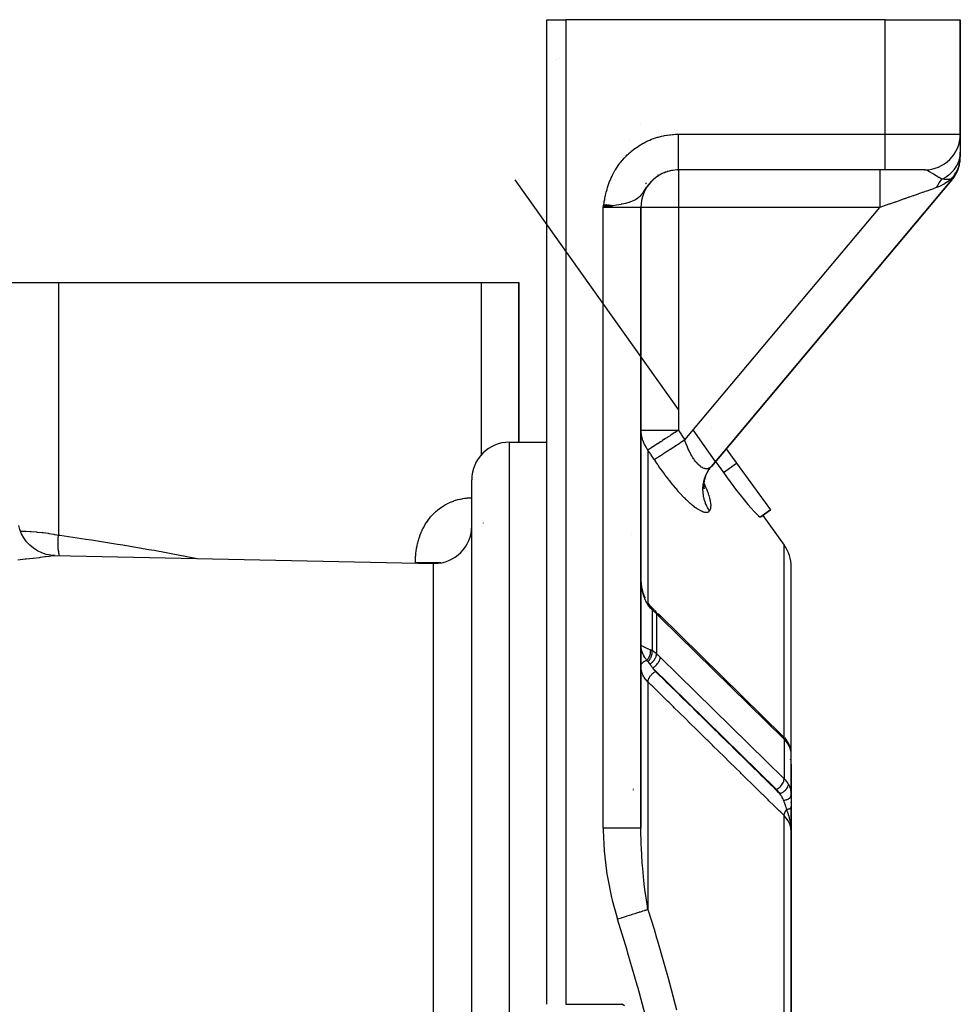
# Model space of a CAD drawing. Units: millimetres. Extents: x -239 to 394, y -257 to 257.
# Drawn here: x 0 to 50, y 205 to 257 of the extents above; entities that cross this region are included whole.
import ezdxf

# ---------------------------------------------------------------- set-up
doc = ezdxf.new("R2010")
doc.units = ezdxf.units.MM
doc.linetypes.add('DASHED', pattern=[9.652, 8.128, -1.524])
doc.layers.add('nevidi', color=4, linetype='DASHED')

msp = doc.modelspace()

# ---------------------------------------------------------------- linework, layer by layer
at = {"color": 2}
for p, q in [((28, 204.905), (28, 257.337)), ((28, 204.905), (28, 257.337)), ((28, 257.337), (29, 257.337)), ((46, 257.337), (29, 257.337)), ((46, 257.337), (50, 257.337)), ((50, 257.337), (50, 251.237)), ((50, 251.237), (50, 257.337)), ((50, 251.237), (50, 251.221)), ((50, 251.237), (50, 251.221)), ((50, 251.221), (50, 251.237)), ((50, 251.237), (50, 251.221)), ((50, 251.221), (50, 251.169)), ((50, 251.221), (50, 251.169)), ((50, 251.169), (50, 251.221)), ((50, 251.221), (50, 251.169)), ((50, 251.169), (50, 250.276)), ((50, 251.096), (50, 251.083)), ((50, 251.096), (50, 251.083)), ((50, 251.083), (50, 251.096)), ((50, 251.096), (50, 251.083)), ((50, 250.843), (50, 250.822)), ((50, 250.843), (50, 250.822)), ((50, 250.822), (50, 250.843)), ((50, 250.843), (50, 250.822)), ((50, 250.676), (50, 250.653)), ((50, 250.676), (50, 250.653)), ((50, 250.653), (50, 250.676)), ((50, 250.676), (50, 250.653)), ((50, 250.276), (50, 250.034)), ((50, 250.203), (50, 250.184)), ((50, 250.203), (50, 250.184)), ((50, 250.184), (50, 250.203)), ((50, 250.203), (50, 250.184)), ((50, 250.184), (50, 250.174)), ((50, 250.115), (50, 250.104)), ((34.047, 249.094), (34.032, 249.086)), ((34.325, 249.218), (34.255, 249.191)), ((34.317, 249.215), (34.259, 249.193)), ((34.563, 249.288), (34.504, 249.272)), ((34.585, 249.294), (34.57, 249.29)), ((34.6, 249.296), (34.578, 249.293)), ((34.598, 249.296), (34.579, 249.293)), ((35, 249.337), (34.802, 249.327)), ((34.948, 249.337), (34.999, 249.337)), ((46, 249.337), (34.999, 249.337)), ((46, 249.337), (34.999, 249.337)), ((48.1, 249.337), (46, 249.337)), ((49.742, 249.073), (49.76, 249.105)), ((49.775, 249.132), (49.796, 249.172)), ((49.802, 249.185), (49.825, 249.233)), ((35, 236.587), (26.313, 248.809)), ((49.555, 248.808), (36.75, 233.546)), ((36.75, 233.546), (49.555, 248.808)), ((31.035, 247.498), (31, 247.337)), ((31.048, 247.496), (31, 247.337)), ((31.062, 247.494), (31, 247.337)), ((31.075, 247.491), (31, 247.337)), ((31.089, 247.489), (31, 247.337)), ((31.102, 247.487), (31, 247.337)), ((31.115, 247.485), (31, 247.337)), ((31.129, 247.483), (31, 247.337)), ((31.142, 247.48), (31, 247.337)), ((31.156, 247.478), (31, 247.337)), ((31.169, 247.476), (31, 247.337)), ((31.182, 247.474), (31, 247.337)), ((31.196, 247.472), (31, 247.337)), ((31.209, 247.469), (31, 247.337)), ((31.222, 247.467), (31, 247.337)), ((31.236, 247.465), (31, 247.337)), ((31.249, 247.463), (31, 247.337)), ((31.262, 247.461), (31, 247.337)), ((31.276, 247.459), (31, 247.337)), ((31.289, 247.456), (31, 247.337)), ((31.302, 247.454), (31, 247.337)), ((31.316, 247.452), (31, 247.337)), ((31.329, 247.45), (31, 247.337)), ((31.342, 247.448), (31, 247.337)), ((31.355, 247.445), (31, 247.337)), ((31.369, 247.443), (31, 247.337)), ((31.382, 247.441), (31, 247.337)), ((31.395, 247.439), (31, 247.337)), ((31.408, 247.437), (31, 247.337)), ((31.421, 247.435), (31, 247.337)), ((31.434, 247.432), (31, 247.337)), ((31.447, 247.43), (31, 247.337)), ((31.461, 247.428), (31, 247.337)), ((31.474, 247.426), (31, 247.337)), ((31.487, 247.424), (31, 247.337)), ((31.5, 247.422), (31, 247.337)), ((31.188, 247.367), (31, 247.337)), ((31.211, 247.371), (31.207, 247.371)), ((33, 214.292), (33, 247.337)), ((33, 247.337), (33, 214.292)), ((-2, 243.337), (2, 243.337)), ((2, 243.337), (24.5, 243.337)), ((24.5, 243.337), (26.5, 243.337)), ((26.5, 234.837), (26.5, 243.337)), ((26.5, 243.337), (26.5, 234.837)), ((36.962, 233.827), (35.775, 235.497)), ((36.766, 235.574), (36.767, 235.573)), ((26, 234.837), (28, 234.837)), ((26, 234.837), (28, 234.837)), ((37.544, 234.493), (38.097, 233.725)), ((36.973, 233.812), (37.394, 233.219)), ((38.097, 233.725), (39.895, 231.228)), ((24, 190.768), (24, 232.837)), ((24, 190.768), (24, 232.837)), ((36.368, 232.4), (36.354, 232.553)), ((36.358, 232.576), (36.377, 232.761)), ((36.359, 232.459), (36.358, 232.462)), ((36.359, 232.481), (36.361, 232.666)), ((36.384, 232.337), (36.359, 232.466)), ((36.366, 232.437), (36.363, 232.445)), ((39.895, 231.228), (39.376, 230.855)), ((39.376, 230.855), (39.895, 231.228)), ((39.489, 230.936), (40.623, 229.361)), ((1.815, 228.799), (21.958, 228.38)), ((1.815, 228.799), (21.958, 228.38)), ((41, 217.648), (41, 228.192)), ((41, 217.648), (41, 228.192)), ((33, 227.607), (33.001, 227.534)), ((33.004, 227.451), (33.017, 227.296)), ((33, 226.421), (33.003, 226.379)), ((33.494, 226.119), (33.498, 226.115)), ((33.547, 226.064), (33.506, 226.105)), ((33.729, 225.9), (33.79, 225.84)), ((33.766, 225.862), (33.765, 225.863)), ((33.889, 225.738), (33.985, 225.644)), ((33.986, 225.644), (40.556, 219.191)), ((33, 222.894), (33.001, 222.911)), ((40.637, 219.107), (40.766, 218.943)), ((40.789, 218.906), (40.766, 218.943)), ((40.789, 218.906), (40.828, 218.843)), ((40.822, 218.854), (40.886, 218.728)), ((40.902, 218.69), (40.886, 218.728)), ((40.902, 218.69), (40.95, 218.557)), ((40.96, 218.516), (40.95, 218.557)), ((40.96, 218.516), (40.988, 218.384)), ((41, 218.225), (40.998, 218.283)), ((40.998, 216.133), (40.998, 218.275)), ((41, 218.225), (40.998, 218.263)), ((40.95, 217.925), (40.95, 217.926)), ((40.987, 217.808), (40.988, 217.804)), ((40.998, 217.698), (41, 217.668)), ((40.998, 217.674), (41, 217.648)), ((41, 217.824), (41, 217.877)), ((41, 217.752), (41, 217.791)), ((41, 217.701), (41, 217.728)), ((41, 217.648), (41, 217.684)), ((41, 216.062), (41, 217.648)), ((41, 217.119), (41, 217.648)), ((41, 217.648), (41, 217.119)), ((41, 216.062), (41, 217.119)), ((41, 217.119), (41, 216.062)), ((41, 216.062), (41, 215.415)), ((41, 215.861), (41, 215.886)), ((41, 215.861), (41, 215.886)), ((41, 215.886), (41, 215.861)), ((41, 215.861), (41, 215.886)), ((41, 215.886), (41, 215.861)), ((41, 215.641), (41, 215.668)), ((41, 214.113), (41, 215.435)), ((41, 215.435), (41, 214.337)), ((41, 215.435), (41, 214.337)), ((41, 215.415), (41, 214.113)), ((41, 214.337), (41, 214.113)), ((41, 188.837), (41, 214.113)), ((41, 214.113), (41, 188.837)), ((32.124, 204.829), (32, 204.905)), ((32.119, 204.821), (32, 204.905))]:
    msp.add_line(p, q, dxfattribs=at)
for points in [[(49.555, 248.808), (49.575, 248.831), (49.617, 248.885), (49.643, 248.921), (49.674, 248.964), (49.682, 248.977), (49.707, 249.014), (49.742, 249.073), (49.764, 249.112), (49.789, 249.159), (49.796, 249.172), (49.816, 249.212), (49.844, 249.274), (49.861, 249.316), (49.88, 249.365), (49.885, 249.379), (49.9, 249.421), (49.921, 249.486), (49.933, 249.529), (49.946, 249.581), (49.95, 249.595), (49.96, 249.639), (49.972, 249.706), (49.98, 249.751), (49.987, 249.803), (49.988, 249.818)], [(49.993, 249.863), (49.997, 249.93), (49.999, 249.976), (50, 250.029)], [(49.589, 248.849), (49.617, 248.885), (49.657, 248.939), (49.747, 249.073)], [(49.682, 248.977), (49.69, 248.989), (49.719, 249.034)], [(36.428, 232.975), (36.497, 233.147), (36.583, 233.31), (36.662, 233.431)], [(36.654, 233.423), (36.672, 233.447), (36.738, 233.532)], [(36.364, 232.683), (36.399, 232.865), (36.453, 233.042)], [(37.394, 233.219), (37.562, 232.985), (37.803, 232.656), (38.041, 232.341), (38.272, 232.045), (38.49, 231.772), (38.693, 231.528), (38.876, 231.317), (39.034, 231.143), (39.166, 231.007), (39.268, 230.913), (39.339, 230.862), (39.376, 230.855)], [(1.815, 228.799), (1.594, 228.816), (1.347, 228.865), (1.108, 228.944), (0.881, 229.053), (0.67, 229.189), (0.477, 229.35), (0.307, 229.535), (0.16, 229.739), (0.041, 229.96), (-0.05, 230.195), (-0.105, 230.409)], [(33, 227.607), (33.004, 227.45), (33.018, 227.293)], [(33.003, 227.476), (33, 227.552), (33, 227.607)], [(33.004, 227.451), (33.017, 227.295), (33.039, 227.141), (33.069, 226.99)], [(33.004, 227.45), (33.018, 227.294), (33.039, 227.139), (33.07, 226.988), (33.109, 226.84), (33.156, 226.698), (33.211, 226.562), (33.215, 226.555)], [(33.156, 226.698), (33.21, 226.565), (33.215, 226.555)], [(33.003, 226.394), (33.001, 226.412), (33, 226.429)], [(33.345, 226.314), (33.423, 226.203), (33.498, 226.115)], [(33.347, 226.31), (33.427, 226.198), (33.503, 226.109)], [(33.573, 226.041), (33.532, 226.079), (33.506, 226.105)], [(33.581, 226.035), (33.58, 226.036), (33.573, 226.041), (33.573, 226.041)], [(33.581, 226.035), (33.644, 225.98), (33.707, 225.921)], [(33, 224.071), (33.002, 224.059), (33.003, 224.056)], [(33.001, 224.033), (33, 224.046), (33, 224.071)], [(40.998, 216.133), (41, 216.077), (41, 216.062)], [(41, 214.113), (40.997, 214.233), (40.996, 214.272)]]:
    msp.add_lwpolyline(points, dxfattribs=at)
for centre, radius, start, end in [((29, 254.337), 1, 118.4656, 118.4958), ((29, 254.337), 1, 110.7681, 110.8012), ((32.5, 251.837), 0.5, 351.9974, 352.3316), ((48.1, 251.237), 1.9, 270, 0), ((35, 247.337), 2, 95.3862, 180), ((35, 247.337), 2, 90, 95.3878), ((26, 232.837), 2, 90, 180), ((22, 230.379), 2, 270, 0), ((39, 228.192), 2, 0, 35.7539), ((22, 230.379), 2, 268.8065, 270), ((40.5, 214.337), 0.5, 351.7666, 0)]:
    msp.add_arc(centre, radius, start, end, dxfattribs=at)
at = {"layer": 'nevidi', "color": 7, "linetype": 'Continuous'}
for p, q in [((29, 257.337), (29, 204.905)), ((46, 251.237), (46, 257.337)), ((34.999, 251.237), (46, 251.237)), ((46, 251.237), (50, 251.237)), ((46, 249.337), (46, 251.237)), ((32.394, 250.882), (32.395, 250.882)), ((33.91, 249.096), (33.922, 249.101)), ((34.12, 249.184), (34.123, 249.185)), ((34.699, 249.315), (34.65, 249.307)), ((34.999, 249.339), (34.949, 249.337)), ((35, 249.337), (35, 247.337)), ((48.802, 249.52), (48.801, 249.521)), ((48.838, 249.487), (48.836, 249.488)), ((33.244, 248.595), (33.301, 248.657)), ((33.528, 248.702), (33.494, 248.665)), ((33.588, 248.762), (33.552, 248.726)), ((33.65, 248.819), (33.612, 248.785)), ((33.67, 248.961), (33.675, 248.963)), ((33.714, 248.874), (33.675, 248.841)), ((31, 214.292), (31, 247.337)), ((33, 247.337), (31, 247.337)), ((31.207, 247.371), (31.188, 247.367)), ((35, 247.337), (33, 247.337)), ((35, 247.337), (35, 235.477)), ((45.711, 247.337), (35, 247.337)), ((35.332, 234.968), (45.711, 247.337)), ((2, 243.337), (2, 229.89)), ((24.5, 243.337), (24.5, 234.154)), ((33, 235.477), (35, 235.477)), ((26, 137.837), (26, 234.837)), ((33.377, 234.419), (33.377, 226.265)), ((36.556, 233.268), (36.625, 233.38)), ((37.394, 233.219), (38.097, 233.725)), ((24.616, 230.532), (24.615, 230.537)), ((32.491, 229.947), (32.49, 229.946)), ((40.623, 219.122), (40.623, 229.361)), ((21, 228.4), (21, 228.415)), ((21.958, 190.633), (21.958, 228.38)), ((23.975, 228.415), (23.974, 228.415)), ((33.026, 226.201), (33.027, 226.199)), ((33.506, 226.105), (33.507, 226.103)), ((33.003, 225.64), (33, 225.64)), ((33.604, 225.91), (33.604, 223.744)), ((33.831, 225.705), (33.831, 223.576)), ((40.623, 219.03), (34.03, 225.505)), ((33.003, 223.994), (33.001, 224.033)), ((33.016, 224.033), (33.019, 224.031)), ((34.03, 223.384), (40.623, 216.909)), ((40.217, 216.349), (33.625, 222.823)), ((33.377, 222.077), (33.377, 209.951)), ((35.166, 222.098), (35.166, 222.099)), ((35.166, 221.533), (35.166, 221.535)), ((35.166, 221.366), (35.166, 221.367)), ((35.166, 221.266), (35.166, 221.268)), ((35.166, 220.307), (35.166, 220.309)), ((35.166, 220.296), (35.166, 220.297)), ((35.166, 220.287), (35.166, 220.288)), ((35.166, 220.251), (35.166, 220.254)), ((35.532, 219.901), (35.53, 219.901)), ((35.565, 219.902), (35.564, 219.902)), ((35.574, 219.903), (35.573, 219.903)), ((35.588, 219.903), (35.584, 219.903)), ((36.48, 219.977), (36.478, 219.977)), ((40.623, 219.03), (40.623, 216.909)), ((37.756, 217.755), (37.757, 217.755)), ((37.765, 217.752), (37.766, 217.751)), ((37.775, 217.748), (37.776, 217.747)), ((40.951, 217.951), (40.951, 217.949)), ((32.595, 216.383), (32.596, 216.368)), ((32.596, 216.328), (32.595, 216.309)), ((40.5, 215.895), (40.5, 215.896)), ((40.5, 215.768), (40.5, 215.769)), ((40.5, 215.412), (40.5, 215.414)), ((40.5, 215.179), (40.5, 215.18)), ((40.623, 188.82), (40.623, 214.953)), ((29, 204.905), (32, 204.905))]:
    msp.add_line(p, q, dxfattribs=at)
for points in [[(31, 247.337), (31.017, 247.441), (31.026, 247.5), (31.044, 247.604), (31.054, 247.662), (31.073, 247.766), (31.084, 247.823), (31.105, 247.927), (31.117, 247.984), (31.141, 248.087), (31.155, 248.145), (31.182, 248.247), (31.198, 248.303), (31.228, 248.404), (31.246, 248.46), (31.279, 248.56), (31.299, 248.614), (31.336, 248.712), (31.357, 248.766), (31.398, 248.863), (31.422, 248.915), (31.466, 249.01), (31.492, 249.062), (31.541, 249.156), (31.569, 249.207), (31.621, 249.299), (31.651, 249.349), (31.707, 249.438), (31.739, 249.487), (31.799, 249.575), (31.833, 249.622), (31.896, 249.706), (31.932, 249.752), (31.998, 249.833), (32.036, 249.877), (32.105, 249.956), (32.144, 249.998), (32.217, 250.074), (32.258, 250.115), (32.334, 250.188), (32.377, 250.227), (32.457, 250.297), (32.501, 250.334), (32.583, 250.401), (32.63, 250.436), (32.714, 250.499), (32.762, 250.533), (32.849, 250.592), (32.898, 250.624), (32.987, 250.679), (33.037, 250.708), (33.128, 250.76), (33.179, 250.787), (33.272, 250.835), (33.324, 250.86), (33.42, 250.904), (33.473, 250.927), (33.571, 250.967), (33.625, 250.988), (33.725, 251.023), (33.78, 251.042), (33.881, 251.074), (33.937, 251.09), (34.039, 251.117), (34.095, 251.131), (34.198, 251.154), (34.254, 251.166), (34.358, 251.184), (34.415, 251.193), (34.519, 251.208), (34.576, 251.214), (34.681, 251.224), (34.739, 251.229), (34.844, 251.234), (34.902, 251.236), (34.999, 251.237)], [(34.999, 249.337), (34.999, 249.337), (34.999, 249.338), (34.999, 249.34), (34.999, 249.342), (34.999, 249.346), (34.999, 249.349), (34.999, 249.354), (34.999, 249.355), (34.999, 249.36), (34.999, 249.368), (34.999, 249.375), (34.999, 249.385), (34.999, 249.393), (34.999, 249.405), (34.999, 249.405), (34.999, 249.414), (34.999, 249.429), (34.999, 249.439), (34.999, 249.456), (34.999, 249.468), (34.999, 249.486), (34.999, 249.489), (34.999, 249.499), (34.999, 249.519), (34.999, 249.534), (34.999, 249.556), (34.999, 249.572), (34.999, 249.596), (34.999, 249.605), (34.999, 249.613), (34.999, 249.639), (34.999, 249.658), (34.999, 249.685), (34.999, 249.705), (34.999, 249.734), (34.999, 249.749), (34.999, 249.755), (34.999, 249.786), (34.999, 249.808), (34.999, 249.84), (34.999, 249.864), (34.999, 249.897), (34.999, 249.921), (34.999, 249.922), (34.999, 249.957), (34.999, 249.982), (34.999, 250.019), (34.999, 250.045), (34.999, 250.083), (34.999, 250.111), (34.999, 250.116), (34.999, 250.15), (34.999, 250.178), (34.999, 250.218), (34.999, 250.247), (34.999, 250.289), (34.999, 250.318), (34.999, 250.332), (34.999, 250.361), (34.999, 250.391), (34.999, 250.435), (34.999, 250.466), (34.999, 250.51), (34.999, 250.542), (34.999, 250.564), (34.999, 250.587), (34.999, 250.619), (34.999, 250.665), (34.999, 250.698), (34.999, 250.744), (34.999, 250.777), (34.999, 250.807), (34.999, 250.824), (34.999, 250.857), (34.999, 250.905), (34.999, 250.938), (34.999, 250.986), (34.999, 251.02), (34.999, 251.059), (34.999, 251.068), (34.999, 251.102), (34.999, 251.15), (34.999, 251.184), (34.999, 251.233), (34.999, 251.237)], [(49.026, 248.844), (49.141, 248.904), (49.153, 248.911), (49.2, 248.939), (49.214, 248.948), (49.28, 248.991), (49.292, 248.999), (49.379, 249.064), (49.391, 249.074), (49.41, 249.089), (49.42, 249.097), (49.529, 249.195), (49.538, 249.205), (49.55, 249.216), (49.636, 249.311), (49.645, 249.321), (49.677, 249.362), (49.687, 249.374), (49.731, 249.435), (49.738, 249.446), (49.793, 249.532), (49.801, 249.545), (49.812, 249.565), (49.818, 249.577), (49.879, 249.701), (49.884, 249.714), (49.89, 249.727), (49.932, 249.842), (49.936, 249.855), (49.95, 249.903), (49.954, 249.917), (49.97, 249.987), (49.973, 250), (49.989, 250.098), (49.99, 250.112), (49.993, 250.134), (49.994, 250.147), (50, 250.276)], [(49.511, 248.85), (49.595, 248.943), (49.603, 248.952), (49.65, 249.011), (49.659, 249.023), (49.688, 249.063), (49.694, 249.072), (49.769, 249.189), (49.775, 249.199), (49.775, 249.199), (49.782, 249.211), (49.839, 249.321), (49.844, 249.331), (49.874, 249.399), (49.879, 249.413), (49.897, 249.458), (49.9, 249.469), (49.942, 249.599), (49.945, 249.61), (49.945, 249.61), (49.948, 249.624), (49.974, 249.743), (49.976, 249.754), (49.985, 249.815)], [(49.987, 249.827), (49.989, 249.842), (49.994, 249.889), (49.995, 249.901), (50, 250.029)], [(33.991, 249.066), (33.948, 249.04), (33.919, 249.023), (33.867, 248.989)], [(34.139, 249.144), (34.094, 249.122), (34.064, 249.106)], [(34.454, 249.262), (34.406, 249.248), (34.373, 249.237), (34.326, 249.221), (34.294, 249.209), (34.288, 249.207), (34.247, 249.191), (34.215, 249.178)], [(45.711, 249.337), (45.711, 249.324), (45.711, 249.319), (45.711, 249.319), (45.711, 249.275), (45.711, 249.266), (45.711, 249.266), (45.711, 249.192), (45.711, 249.179), (45.711, 249.177), (45.711, 249.075), (45.711, 249.058), (45.711, 249.056), (45.711, 248.927), (45.711, 248.907), (45.711, 248.903), (45.711, 248.751), (45.711, 248.727), (45.711, 248.723), (45.711, 248.55), (45.711, 248.523), (45.711, 248.517), (45.711, 248.327), (45.711, 248.298), (45.711, 248.29), (45.711, 248.087), (45.711, 248.055), (45.711, 248.046), (45.711, 247.833), (45.711, 247.8), (45.711, 247.79), (45.711, 247.57), (45.711, 247.536), (45.711, 247.525), (45.711, 247.337)], [(49.026, 248.844), (48.963, 248.876), (48.927, 248.895), (48.871, 248.927), (48.848, 248.94), (48.822, 248.955), (48.802, 248.968), (48.709, 249.026), (48.692, 249.036), (48.689, 249.038), (48.665, 249.054), (48.573, 249.114), (48.57, 249.116), (48.556, 249.125), (48.519, 249.149), (48.457, 249.189), (48.455, 249.19), (48.44, 249.199), (48.364, 249.244), (48.352, 249.251), (48.351, 249.252), (48.339, 249.258), (48.333, 249.262), (48.259, 249.298), (48.256, 249.299), (48.248, 249.302), (48.201, 249.32), (48.177, 249.327), (48.169, 249.329), (48.167, 249.329), (48.139, 249.334), (48.104, 249.337)], [(33.471, 248.64), (33.438, 248.602), (33.42, 248.581), (33.416, 248.575), (33.383, 248.536), (33.362, 248.509), (33.331, 248.468), (33.311, 248.441), (33.31, 248.44), (33.28, 248.398), (33.26, 248.369), (33.254, 248.36), (33.231, 248.326), (33.211, 248.296), (33.182, 248.252), (33.162, 248.222), (33.133, 248.178), (33.113, 248.147), (33.095, 248.121), (33.082, 248.101), (33.065, 248.078), (33.06, 248.07), (33.026, 248.024), (33.001, 247.992), (32.961, 247.945), (32.931, 247.913), (32.913, 247.896), (32.883, 247.868), (32.88, 247.865), (32.84, 247.833), (32.771, 247.784), (32.761, 247.777), (32.717, 247.751), (32.62, 247.702), (32.59, 247.689), (32.543, 247.669), (32.403, 247.619), (32.399, 247.618), (32.357, 247.605), (32.294, 247.587), (32.187, 247.558), (32.1, 247.537), (31.956, 247.505), (31.95, 247.504), (31.71, 247.457), (31.695, 247.454), (31.507, 247.42), (31.453, 247.411), (31.419, 247.405), (31.211, 247.371)], [(33.849, 248.976), (33.815, 248.952), (33.808, 248.947), (33.78, 248.926), (33.74, 248.895)], [(49.511, 248.85), (49.467, 248.814), (49.33, 248.71), (49.326, 248.707), (49.18, 248.609), (49.136, 248.582), (49.132, 248.579), (48.936, 248.474), (48.932, 248.472), (48.89, 248.453), (48.742, 248.393)], [(48.742, 248.393), (48.742, 248.395), (48.804, 248.518), (48.815, 248.537), (48.865, 248.624), (48.871, 248.633), (48.884, 248.653), (48.896, 248.671), (48.972, 248.778), (48.985, 248.795), (49.022, 248.84), (49.026, 248.844)], [(49.511, 248.85), (49.507, 248.849), (49.475, 248.843), (49.471, 248.843), (49.428, 248.837), (49.423, 248.836), (49.408, 248.835), (49.405, 248.835), (49.396, 248.834), (49.376, 248.832), (49.371, 248.832), (49.318, 248.83), (49.311, 248.829), (49.285, 248.829), (49.25, 248.829), (49.242, 248.83), (49.18, 248.832), (49.165, 248.833), (49.157, 248.833), (49.155, 248.833), (49.03, 248.844), (49.026, 248.844)], [(49.555, 248.808), (49.555, 248.808), (49.554, 248.809), (49.551, 248.812), (49.551, 248.812), (49.545, 248.818), (49.544, 248.818), (49.542, 248.82), (49.536, 248.826), (49.535, 248.826), (49.525, 248.836), (49.524, 248.837), (49.511, 248.85)], [(48.742, 248.393), (48.6, 248.344), (48.598, 248.343), (48.576, 248.335), (48.416, 248.28), (48.391, 248.271), (48.267, 248.228), (48.219, 248.211), (48.192, 248.202), (48.007, 248.137), (47.978, 248.127), (47.888, 248.096), (47.782, 248.059), (47.752, 248.048), (47.545, 247.976), (47.514, 247.965), (47.469, 247.95), (47.298, 247.89), (47.265, 247.879), (47.041, 247.801), (47.019, 247.793), (47.008, 247.789), (46.777, 247.709), (46.742, 247.697), (46.546, 247.628), (46.507, 247.615), (46.472, 247.602), (46.232, 247.519), (46.196, 247.506), (46.057, 247.458), (45.955, 247.422), (45.918, 247.41), (45.711, 247.337)], [(33, 235.477), (33.001, 235.408), (33.018, 235.237), (33.03, 235.165), (33.07, 235.001), (33.094, 234.927), (33.095, 234.927), (33.157, 234.773), (33.195, 234.697), (33.277, 234.558), (33.322, 234.491), (33.332, 234.478), (33.377, 234.419)], [(35, 235.477), (34.893, 235.408), (34.819, 235.359), (34.815, 235.356), (34.813, 235.355), (34.617, 235.227), (34.613, 235.225), (34.553, 235.185), (34.521, 235.165), (34.42, 235.099), (34.416, 235.096), (34.309, 235.027), (34.232, 234.977), (34.228, 234.974), (34.156, 234.927), (34.09, 234.884), (34.056, 234.861), (34.052, 234.859), (33.899, 234.759), (33.893, 234.756), (33.89, 234.753), (33.803, 234.697), (33.748, 234.661), (33.745, 234.659), (33.738, 234.654), (33.622, 234.578), (33.619, 234.577), (33.606, 234.568), (33.516, 234.509), (33.513, 234.508), (33.501, 234.5), (33.469, 234.479), (33.431, 234.454), (33.43, 234.453), (33.422, 234.448), (33.377, 234.419)], [(35, 235.477), (35.017, 235.452), (35.166, 235.223), (35.186, 235.192), (35.332, 234.968)], [(33.709, 233.911), (33.742, 233.933), (33.764, 233.947), (33.765, 233.948), (33.819, 233.983), (33.848, 234.002), (33.85, 234.003), (33.919, 234.048), (33.954, 234.071), (33.957, 234.073), (34.039, 234.126), (34.081, 234.154), (34.084, 234.156), (34.179, 234.217), (34.226, 234.248), (34.23, 234.25), (34.336, 234.32), (34.388, 234.354), (34.392, 234.356), (34.508, 234.432), (34.565, 234.469), (34.569, 234.471), (34.693, 234.552), (34.753, 234.591), (34.757, 234.594), (34.887, 234.678), (34.949, 234.719), (34.954, 234.722), (35.088, 234.809), (35.151, 234.85), (35.156, 234.853), (35.292, 234.942), (35.332, 234.968)], [(36.75, 233.546), (36.733, 233.527), (36.729, 233.523), (36.7, 233.496), (36.696, 233.493), (36.665, 233.47), (36.661, 233.467), (36.659, 233.466), (36.628, 233.45), (36.624, 233.447), (36.59, 233.434), (36.585, 233.433), (36.555, 233.425), (36.549, 233.424), (36.544, 233.423), (36.506, 233.42), (36.501, 233.42), (36.462, 233.421), (36.456, 233.422), (36.438, 233.424), (36.416, 233.428), (36.411, 233.429), (36.369, 233.441), (36.364, 233.442), (36.321, 233.459), (36.316, 233.461), (36.312, 233.463), (36.272, 233.483), (36.266, 233.486), (36.222, 233.513), (36.216, 233.517), (36.18, 233.542), (36.171, 233.549), (36.165, 233.554), (36.12, 233.59), (36.114, 233.596), (36.068, 233.637), (36.062, 233.643), (36.044, 233.661), (36.017, 233.69), (36.01, 233.696), (35.965, 233.747), (35.959, 233.754), (35.913, 233.81), (35.907, 233.818), (35.907, 233.818), (35.862, 233.878), (35.856, 233.887), (35.811, 233.951), (35.805, 233.96), (35.772, 234.01), (35.761, 234.028), (35.755, 234.038), (35.712, 234.109), (35.706, 234.119), (35.664, 234.194), (35.658, 234.205), (35.642, 234.234), (35.617, 234.284), (35.611, 234.294), (35.57, 234.377), (35.565, 234.388), (35.525, 234.473), (35.52, 234.484), (35.519, 234.487), (35.482, 234.572), (35.477, 234.583), (35.44, 234.673), (35.436, 234.685), (35.405, 234.763), (35.4, 234.776), (35.396, 234.788), (35.362, 234.881), (35.357, 234.894), (35.332, 234.968)], [(33.709, 233.911), (33.692, 233.937), (33.543, 234.165), (33.523, 234.196), (33.377, 234.419)], [(33.709, 233.911), (33.772, 233.815), (33.786, 233.795), (33.885, 233.647), (33.899, 233.627), (33.999, 233.481), (34.013, 233.462), (34.115, 233.318), (34.129, 233.298), (34.232, 233.157), (34.246, 233.138), (34.35, 232.998), (34.364, 232.979), (34.469, 232.843), (34.483, 232.825), (34.588, 232.692), (34.602, 232.675), (34.707, 232.547), (34.721, 232.53), (34.825, 232.407), (34.838, 232.391), (34.942, 232.272), (34.956, 232.256), (35.059, 232.142), (35.073, 232.127), (35.175, 232.018), (35.188, 232.004), (35.288, 231.902), (35.301, 231.888), (35.399, 231.792), (35.412, 231.78), (35.507, 231.691), (35.52, 231.679), (35.613, 231.596), (35.625, 231.586), (35.715, 231.509), (35.727, 231.5), (35.815, 231.43), (35.826, 231.422), (35.91, 231.36), (35.921, 231.352), (36.001, 231.298), (36.012, 231.292), (36.087, 231.246), (36.097, 231.24), (36.169, 231.201), (36.178, 231.197), (36.246, 231.165), (36.255, 231.162), (36.318, 231.138), (36.326, 231.136), (36.385, 231.12), (36.392, 231.118), (36.446, 231.11), (36.453, 231.11), (36.502, 231.109), (36.508, 231.109), (36.551, 231.116), (36.557, 231.118), (36.595, 231.132), (36.6, 231.135), (36.633, 231.156), (36.637, 231.16), (36.659, 231.181)], [(36.659, 231.181), (36.628, 231.226), (36.597, 231.276), (36.573, 231.316), (36.548, 231.36), (36.51, 231.434), (36.507, 231.441), (36.487, 231.483), (36.447, 231.577), (36.433, 231.613), (36.418, 231.654), (36.417, 231.656), (36.375, 231.791), (36.372, 231.803), (36.363, 231.836), (36.352, 231.882), (36.334, 231.973), (36.326, 232.019), (36.324, 232.035), (36.314, 232.117), (36.31, 232.158), (36.307, 232.204), (36.305, 232.271), (36.304, 232.343), (36.304, 232.353), (36.305, 232.389), (36.314, 232.507), (36.316, 232.528), (36.321, 232.574), (36.323, 232.588), (36.345, 232.711), (36.351, 232.739), (36.355, 232.755), (36.37, 232.818), (36.391, 232.889), (36.405, 232.933), (36.416, 232.964), (36.445, 233.04)], [(36.454, 233.062), (36.472, 233.104), (36.508, 233.179), (36.534, 233.228)], [(36.659, 231.181), (36.683, 231.213), (36.684, 231.216), (36.688, 231.222), (36.712, 231.281), (36.716, 231.292), (36.73, 231.364), (36.731, 231.378), (36.734, 231.463), (36.734, 231.479), (36.727, 231.575), (36.724, 231.593), (36.707, 231.701), (36.703, 231.721), (36.674, 231.841), (36.668, 231.863), (36.63, 231.994), (36.622, 232.018), (36.574, 232.159), (36.565, 232.184), (36.508, 232.334), (36.497, 232.361), (36.43, 232.518), (36.418, 232.547), (36.366, 232.66)], [(21, 228.415), (21.001, 228.486), (21.001, 228.513), (21.005, 228.624), (21.006, 228.651), (21.013, 228.761), (21.015, 228.788), (21.025, 228.898), (21.027, 228.924), (21.041, 229.033), (21.045, 229.06), (21.061, 229.168), (21.066, 229.195), (21.086, 229.303), (21.092, 229.329), (21.116, 229.436), (21.122, 229.462), (21.15, 229.569), (21.157, 229.595), (21.188, 229.7), (21.196, 229.725), (21.231, 229.828), (21.239, 229.853), (21.278, 229.954), (21.287, 229.978), (21.329, 230.078), (21.339, 230.101), (21.385, 230.198), (21.396, 230.221), (21.445, 230.316), (21.457, 230.338), (21.509, 230.431), (21.522, 230.453), (21.578, 230.543), (21.592, 230.564), (21.652, 230.652), (21.667, 230.673), (21.73, 230.757), (21.745, 230.777), (21.811, 230.858), (21.827, 230.877), (21.896, 230.955), (21.913, 230.973), (21.984, 231.047), (22.001, 231.064), (22.075, 231.134), (22.093, 231.15), (22.17, 231.217), (22.189, 231.233), (22.268, 231.296), (22.288, 231.31), (22.369, 231.369), (22.389, 231.383), (22.473, 231.438), (22.493, 231.451), (22.579, 231.502), (22.6, 231.514), (22.687, 231.56), (22.708, 231.571), (22.796, 231.614), (22.818, 231.624), (22.908, 231.662), (22.929, 231.671), (23.021, 231.706), (23.043, 231.714), (23.135, 231.744), (23.157, 231.751), (23.251, 231.778), (23.273, 231.784), (23.368, 231.807), (23.391, 231.812), (23.486, 231.831), (23.509, 231.835), (23.604, 231.85), (23.627, 231.853), (23.723, 231.864), (23.746, 231.867), (23.842, 231.874), (23.865, 231.875), (23.961, 231.879), (23.984, 231.88), (24, 231.88)], [(-0.017, 230.109), (0.165, 230.103), (0.215, 230.101), (0.271, 230.098), (0.494, 230.085), (0.543, 230.082), (0.809, 230.061), (0.82, 230.06), (0.868, 230.055), (1.138, 230.027), (1.185, 230.021), (1.331, 230.003), (1.448, 229.987), (1.494, 229.98), (1.749, 229.939), (1.794, 229.931), (1.83, 229.924), (2, 229.89)], [(2.053, 228.795), (2.039, 228.855), (2.035, 228.879), (2.02, 228.961), (2.015, 228.992), (2.007, 229.048), (2.004, 229.074), (1.992, 229.19), (1.989, 229.223), (1.987, 229.252), (1.985, 229.279), (1.98, 229.43), (1.979, 229.464), (1.979, 229.465), (1.979, 229.491), (1.984, 229.678), (1.984, 229.681), (1.985, 229.709), (1.986, 229.713), (2, 229.89)], [(2, 229.89), (2.073, 229.88), (3.467, 229.679), (3.755, 229.635), (5.143, 229.416), (5.429, 229.368), (6.807, 229.131), (7.09, 229.08), (8.461, 228.825), (8.741, 228.771), (9.383, 228.642)], [(1.815, 228.799), (1.814, 228.799), (1.782, 228.795), (1.774, 228.794), (1.686, 228.781), (1.67, 228.779), (1.526, 228.76), (1.503, 228.756), (1.305, 228.73), (1.274, 228.726), (1.021, 228.694), (0.983, 228.689), (0.68, 228.653), (0.636, 228.648), (0.285, 228.608), (0.235, 228.603), (-0.164, 228.562)], [(22.35, 228.415), (22.332, 228.415), (22.211, 228.415), (22.205, 228.415), (22.096, 228.415), (21.973, 228.415), (21.938, 228.415), (21.858, 228.415), (21.736, 228.415), (21.673, 228.415), (21.623, 228.415), (21.503, 228.415), (21.413, 228.415), (21.392, 228.415), (21.277, 228.415), (21.17, 228.415), (21.164, 228.415), (21.06, 228.415), (21, 228.415)], [(33.004, 227.441), (33.004, 227.445), (33.003, 227.476)], [(33.509, 226.006), (33.456, 226.07), (33.426, 226.11), (33.368, 226.194), (33.358, 226.21), (33.342, 226.237), (33.291, 226.327), (33.268, 226.372), (33.224, 226.465), (33.216, 226.485), (33.204, 226.514), (33.166, 226.611), (33.149, 226.66), (33.118, 226.76), (33.108, 226.795), (33.103, 226.811), (33.078, 226.913), (33.066, 226.965), (33.046, 227.069), (33.039, 227.113)], [(33.503, 226.109), (33.504, 226.109), (33.506, 226.105)], [(33.511, 226.097), (33.511, 226.096), (33.513, 226.09), (33.514, 226.089), (33.515, 226.086), (33.515, 226.086), (33.516, 226.082), (33.516, 226.081), (33.517, 226.074), (33.517, 226.073), (33.518, 226.065), (33.518, 226.064), (33.518, 226.063), (33.518, 226.062), (33.518, 226.056), (33.518, 226.055), (33.517, 226.046), (33.517, 226.045), (33.516, 226.036), (33.515, 226.035), (33.515, 226.035), (33.515, 226.034), (33.514, 226.025), (33.513, 226.024), (33.511, 226.014), (33.51, 226.013), (33.509, 226.006)], [(33.604, 225.91), (33.561, 225.95), (33.555, 225.956), (33.532, 225.981), (33.513, 226.001), (33.509, 226.006)], [(33.604, 225.91), (33.608, 225.94), (33.608, 225.941), (33.608, 225.942), (33.608, 225.943), (33.608, 225.97), (33.608, 225.971), (33.608, 225.975), (33.608, 225.976), (33.604, 225.997), (33.604, 225.998), (33.602, 226.003), (33.602, 226.003), (33.595, 226.019), (33.594, 226.019), (33.59, 226.025), (33.59, 226.025), (33.581, 226.035)], [(33.831, 225.705), (33.796, 225.739), (33.771, 225.764), (33.761, 225.773), (33.694, 225.834), (33.684, 225.843), (33.645, 225.876), (33.612, 225.903), (33.604, 225.91)], [(33.831, 225.705), (33.83, 225.738), (33.83, 225.739), (33.83, 225.74), (33.83, 225.741), (33.824, 225.773), (33.824, 225.774), (33.823, 225.777), (33.823, 225.778), (33.813, 225.804), (33.812, 225.805), (33.81, 225.81), (33.809, 225.811), (33.796, 225.832), (33.796, 225.832), (33.791, 225.839), (33.79, 225.84)], [(34.03, 225.505), (33.945, 225.59), (33.931, 225.604), (33.843, 225.693), (33.831, 225.705)], [(34.03, 225.505), (34.03, 225.521), (34.028, 225.54), (34.028, 225.541), (34.024, 225.565), (34.02, 225.579), (34.02, 225.58), (34.01, 225.604), (34.006, 225.614), (34.005, 225.614), (33.99, 225.638)], [(33.318, 223.223), (33.295, 223.254), (33.285, 223.267), (33.266, 223.293), (33.234, 223.34), (33.231, 223.346), (33.214, 223.372), (33.183, 223.425), (33.179, 223.431), (33.168, 223.451), (33.14, 223.504), (33.129, 223.525), (33.128, 223.529), (33.104, 223.581), (33.093, 223.607), (33.087, 223.623), (33.074, 223.659), (33.065, 223.684), (33.052, 223.723), (33.049, 223.736), (33.041, 223.761), (33.029, 223.813), (33.026, 223.825), (33.023, 223.839), (33.014, 223.891), (33.01, 223.916), (33.009, 223.929)], [(33.036, 224.014), (33.037, 224.013), (33.056, 223.999), (33.066, 223.992), (33.09, 223.978)], [(33.104, 223.97), (33.108, 223.968), (33.133, 223.955), (33.149, 223.947), (33.185, 223.93), (33.204, 223.921), (33.216, 223.916), (33.246, 223.902), (33.268, 223.892), (33.317, 223.871), (33.342, 223.86), (33.358, 223.854), (33.397, 223.837), (33.426, 223.824), (33.488, 223.797), (33.509, 223.788)], [(33.318, 223.223), (33.326, 223.231), (33.327, 223.233), (33.34, 223.246), (33.341, 223.248), (33.352, 223.261), (33.353, 223.262), (33.355, 223.263), (33.366, 223.278), (33.368, 223.28), (33.379, 223.294), (33.381, 223.296), (33.388, 223.307), (33.389, 223.308), (33.391, 223.311), (33.393, 223.314), (33.403, 223.329), (33.405, 223.331), (33.415, 223.347), (33.416, 223.349), (33.421, 223.357), (33.422, 223.359), (33.426, 223.365), (33.427, 223.368), (33.436, 223.384), (33.437, 223.386), (33.446, 223.403), (33.447, 223.405), (33.45, 223.41), (33.45, 223.412), (33.455, 223.422), (33.456, 223.424), (33.464, 223.442), (33.465, 223.444), (33.472, 223.461), (33.473, 223.464), (33.474, 223.465), (33.474, 223.467), (33.479, 223.481), (33.48, 223.483), (33.486, 223.501), (33.487, 223.503), (33.492, 223.521), (33.493, 223.522), (33.493, 223.523), (33.493, 223.524), (33.498, 223.541), (33.498, 223.544), (33.503, 223.561), (33.503, 223.564), (33.506, 223.578), (33.507, 223.58), (33.507, 223.581), (33.507, 223.584), (33.51, 223.602), (33.511, 223.604), (33.513, 223.622), (33.513, 223.624), (33.515, 223.635), (33.515, 223.636), (33.515, 223.641), (33.516, 223.644), (33.517, 223.661), (33.517, 223.663), (33.518, 223.681), (33.518, 223.683), (33.518, 223.69), (33.518, 223.691), (33.518, 223.7), (33.518, 223.702), (33.517, 223.719), (33.517, 223.721), (33.516, 223.738), (33.516, 223.74), (33.515, 223.743), (33.515, 223.744), (33.514, 223.756), (33.514, 223.758), (33.511, 223.774), (33.511, 223.776), (33.509, 223.788)], [(33.379, 223.154), (33.413, 223.189), (33.414, 223.19), (33.415, 223.192), (33.416, 223.193), (33.449, 223.233), (33.45, 223.234), (33.454, 223.24), (33.455, 223.241), (33.482, 223.28), (33.483, 223.282), (33.49, 223.292), (33.491, 223.294), (33.513, 223.33), (33.513, 223.332), (33.522, 223.348), (33.523, 223.349), (33.539, 223.383), (33.54, 223.384), (33.55, 223.406), (33.55, 223.407), (33.562, 223.437), (33.563, 223.438), (33.572, 223.465), (33.573, 223.466), (33.581, 223.491), (33.581, 223.493), (33.59, 223.525), (33.59, 223.526), (33.595, 223.546), (33.595, 223.548), (33.602, 223.584), (33.602, 223.585), (33.604, 223.6), (33.604, 223.601), (33.608, 223.641), (33.608, 223.643), (33.608, 223.652), (33.609, 223.654), (33.608, 223.697), (33.608, 223.698), (33.608, 223.702), (33.608, 223.704), (33.604, 223.744)], [(33.478, 223.025), (33.517, 223.051), (33.518, 223.051), (33.52, 223.052), (33.521, 223.053), (33.562, 223.085), (33.563, 223.085), (33.568, 223.089), (33.57, 223.091), (33.606, 223.122), (33.607, 223.123), (33.615, 223.131), (33.616, 223.132), (33.646, 223.163), (33.647, 223.164), (33.658, 223.176), (33.659, 223.178), (33.684, 223.207), (33.685, 223.208), (33.698, 223.224), (33.699, 223.226), (33.719, 223.253), (33.719, 223.254), (33.733, 223.275), (33.734, 223.276), (33.749, 223.3), (33.75, 223.301), (33.764, 223.327), (33.765, 223.328), (33.775, 223.348), (33.776, 223.349), (33.789, 223.379), (33.79, 223.381), (33.796, 223.397), (33.797, 223.398), (33.809, 223.432), (33.809, 223.433), (33.813, 223.445), (33.813, 223.446), (33.822, 223.483), (33.823, 223.485), (33.824, 223.492), (33.824, 223.493), (33.83, 223.533), (33.83, 223.534), (33.83, 223.538), (33.83, 223.539), (33.831, 223.576)], [(33.509, 223.788), (33.532, 223.777), (33.549, 223.769), (33.555, 223.767), (33.599, 223.746), (33.604, 223.744)], [(33.604, 223.744), (33.645, 223.719), (33.673, 223.701), (33.684, 223.694), (33.752, 223.644), (33.761, 223.636), (33.796, 223.607), (33.824, 223.582), (33.831, 223.576)], [(33.625, 222.823), (33.644, 222.834), (33.667, 222.847), (33.668, 222.847), (33.698, 222.867), (33.716, 222.879), (33.717, 222.88), (33.751, 222.905), (33.764, 222.916), (33.765, 222.917), (33.801, 222.948), (33.81, 222.957), (33.811, 222.958), (33.848, 222.996), (33.853, 223.001), (33.854, 223.002), (33.892, 223.047), (33.893, 223.048), (33.893, 223.049), (33.928, 223.097), (33.929, 223.098), (33.93, 223.1), (33.959, 223.147), (33.959, 223.148), (33.963, 223.154), (33.985, 223.197), (33.985, 223.198), (33.99, 223.209), (34.005, 223.248), (34.005, 223.249), (34.01, 223.264), (34.02, 223.297), (34.02, 223.298), (34.024, 223.316), (34.028, 223.344), (34.028, 223.345), (34.03, 223.367), (34.03, 223.384)], [(33.831, 223.576), (33.917, 223.494), (33.931, 223.481), (34.019, 223.395), (34.03, 223.384)], [(33.377, 222.077), (33.37, 222.083), (33.284, 222.175), (33.277, 222.184), (33.271, 222.19), (33.198, 222.287), (33.187, 222.303), (33.157, 222.35), (33.127, 222.403), (33.118, 222.42), (33.071, 222.525), (33.07, 222.526), (33.064, 222.542), (33.031, 222.649), (33.026, 222.667), (33.018, 222.708), (33.007, 222.775), (33.005, 222.793), (33, 222.894)], [(33.027, 223.006), (33.03, 223.013), (33.031, 223.016), (33.053, 223.051), (33.054, 223.053), (33.056, 223.056), (33.085, 223.09), (33.087, 223.093), (33.088, 223.093), (33.122, 223.125), (33.125, 223.128), (33.13, 223.131), (33.165, 223.156), (33.169, 223.159), (33.179, 223.165), (33.214, 223.183), (33.218, 223.185), (33.235, 223.193), (33.267, 223.206), (33.271, 223.208), (33.295, 223.216), (33.318, 223.223)], [(33.379, 223.154), (33.355, 223.181), (33.351, 223.185), (33.348, 223.189), (33.327, 223.212), (33.321, 223.219), (33.318, 223.223)], [(33.478, 223.025), (33.467, 223.04), (33.46, 223.051), (33.45, 223.066), (33.445, 223.072), (33.429, 223.094), (33.416, 223.111), (33.412, 223.116), (33.393, 223.139), (33.392, 223.14), (33.391, 223.141), (33.383, 223.151), (33.379, 223.154)], [(33.625, 222.823), (33.601, 222.853), (33.586, 222.873), (33.557, 222.911), (33.552, 222.918), (33.546, 222.926), (33.522, 222.96), (33.508, 222.981), (33.485, 223.013), (33.48, 223.022), (33.478, 223.025)], [(33.377, 222.077), (33.379, 222.106), (33.38, 222.115), (33.381, 222.119), (33.381, 222.119), (33.388, 222.156), (33.39, 222.162), (33.391, 222.166), (33.392, 222.17), (33.404, 222.208), (33.405, 222.21), (33.407, 222.214), (33.41, 222.223), (33.426, 222.26), (33.427, 222.262), (33.428, 222.264), (33.434, 222.277), (33.452, 222.309), (33.454, 222.313), (33.455, 222.316), (33.464, 222.33), (33.483, 222.359), (33.485, 222.362), (33.49, 222.369), (33.5, 222.383), (33.518, 222.406), (33.521, 222.41), (33.529, 222.42), (33.54, 222.433), (33.557, 222.452), (33.56, 222.456), (33.573, 222.469), (33.585, 222.481), (33.6, 222.495), (33.603, 222.499), (33.62, 222.514), (33.633, 222.526), (33.645, 222.535), (33.648, 222.538), (33.67, 222.555), (33.684, 222.566), (33.692, 222.572), (33.696, 222.574), (33.722, 222.592), (33.736, 222.601), (33.74, 222.603), (33.744, 222.606), (33.775, 222.623), (33.783, 222.627)], [(33.625, 222.823), (33.649, 222.786), (33.657, 222.775), (33.713, 222.702), (33.723, 222.69), (33.783, 222.627)], [(33.783, 222.627), (33.999, 222.414), (34.038, 222.376), (34.296, 222.123), (34.334, 222.085), (34.592, 221.831), (34.631, 221.793), (34.888, 221.54), (34.927, 221.502), (35.184, 221.249), (35.223, 221.211), (35.481, 220.957), (35.519, 220.919), (35.777, 220.666), (35.816, 220.628), (36.073, 220.375), (36.112, 220.337), (36.369, 220.084), (36.408, 220.045), (36.665, 219.792), (36.704, 219.754), (36.962, 219.501), (37, 219.463), (37.258, 219.21), (37.297, 219.172), (37.554, 218.918), (37.593, 218.88), (37.85, 218.627), (37.889, 218.589), (38.147, 218.336), (38.185, 218.298), (38.443, 218.044), (38.482, 218.006), (38.739, 217.753), (38.778, 217.715), (39.035, 217.462), (39.074, 217.424), (39.331, 217.17), (39.37, 217.132), (39.628, 216.879), (39.666, 216.841), (39.924, 216.588), (39.963, 216.55), (40.22, 216.296), (40.259, 216.258), (40.388, 216.131)], [(40.623, 214.953), (40.407, 215.166), (40.368, 215.204), (40.11, 215.457), (40.072, 215.495), (39.814, 215.748), (39.775, 215.786), (39.518, 216.04), (39.479, 216.078), (39.222, 216.331), (39.215, 216.337), (39.183, 216.369), (38.926, 216.622), (38.887, 216.66), (38.629, 216.913), (38.591, 216.951), (38.333, 217.204), (38.294, 217.242), (38.037, 217.496), (37.998, 217.534), (37.741, 217.787), (37.702, 217.825), (37.445, 218.078), (37.406, 218.116), (37.148, 218.369), (37.11, 218.407), (36.852, 218.66), (36.813, 218.699), (36.556, 218.952), (36.517, 218.99), (36.26, 219.243), (36.221, 219.281), (35.963, 219.534), (35.925, 219.572), (35.667, 219.825), (35.628, 219.863), (35.371, 220.117), (35.332, 220.155), (35.075, 220.408), (35.036, 220.446), (34.778, 220.699), (34.74, 220.737), (34.482, 220.99), (34.443, 221.028), (34.186, 221.281), (34.147, 221.319), (33.89, 221.573), (33.851, 221.611), (33.593, 221.864), (33.555, 221.902), (33.377, 222.077)], [(40.623, 219.03), (40.623, 219.047), (40.616, 219.091), (40.603, 219.13), (40.583, 219.164), (40.556, 219.191)], [(40.851, 218.74), (40.811, 218.804), (40.805, 218.813), (40.679, 218.973), (40.675, 218.977), (40.623, 219.03)], [(40.851, 218.74), (40.85, 218.756), (40.848, 218.777), (40.848, 218.778), (40.843, 218.801), (40.838, 218.817), (40.838, 218.818), (40.828, 218.843), (40.822, 218.854)], [(40.993, 218.329), (40.991, 218.347), (40.968, 218.459), (40.968, 218.461), (40.963, 218.479), (40.923, 218.594), (40.915, 218.613), (40.903, 218.638), (40.858, 218.727), (40.851, 218.74)], [(40.217, 216.349), (40.236, 216.359), (40.29, 216.392), (40.343, 216.43), (40.394, 216.474), (40.441, 216.521), (40.484, 216.572), (40.523, 216.625), (40.556, 216.68), (40.583, 216.735), (40.603, 216.789), (40.616, 216.842), (40.623, 216.892), (40.623, 216.909)], [(40.388, 216.131), (40.41, 216.138), (40.437, 216.147), (40.44, 216.148), (40.471, 216.161), (40.493, 216.171), (40.496, 216.172), (40.532, 216.19), (40.548, 216.2), (40.55, 216.201), (40.589, 216.225), (40.6, 216.232), (40.602, 216.234), (40.643, 216.264), (40.649, 216.269), (40.651, 216.27), (40.693, 216.307), (40.694, 216.308), (40.696, 216.31), (40.735, 216.351), (40.736, 216.353), (40.77, 216.396), (40.771, 216.398), (40.774, 216.402), (40.799, 216.442), (40.8, 216.443), (40.804, 216.452), (40.822, 216.488), (40.823, 216.49), (40.828, 216.502), (40.838, 216.535), (40.839, 216.537), (40.843, 216.553), (40.848, 216.58), (40.848, 216.582), (40.85, 216.602), (40.851, 216.619)], [(40.623, 216.909), (40.675, 216.856), (40.679, 216.851), (40.805, 216.692), (40.811, 216.683), (40.851, 216.619)], [(40.851, 216.619), (40.903, 216.517), (40.907, 216.51), (40.915, 216.491), (40.957, 216.372), (40.963, 216.352), (40.968, 216.331), (40.988, 216.228), (40.991, 216.207), (40.998, 216.133)], [(40.388, 216.131), (40.358, 216.179), (40.259, 216.306), (40.217, 216.349)], [(40.598, 215.768), (40.566, 215.845), (40.56, 215.859), (40.558, 215.861), (40.526, 215.924), (40.518, 215.938), (40.511, 215.951), (40.488, 215.99), (40.461, 216.031), (40.452, 216.044), (40.395, 216.122), (40.388, 216.131)], [(40.598, 215.768), (40.641, 215.775), (40.643, 215.775), (40.652, 215.777), (40.654, 215.777), (40.691, 215.786), (40.694, 215.786), (40.712, 215.791), (40.713, 215.791), (40.74, 215.8), (40.742, 215.8), (40.767, 215.809), (40.769, 215.81), (40.786, 215.817), (40.788, 215.817), (40.819, 215.832), (40.821, 215.832), (40.829, 215.836), (40.83, 215.837), (40.866, 215.858), (40.867, 215.859), (40.867, 215.859), (40.869, 215.86), (40.902, 215.884), (40.903, 215.885), (40.906, 215.887), (40.907, 215.888), (40.931, 215.911), (40.932, 215.912), (40.94, 215.92), (40.941, 215.921), (40.956, 215.939), (40.957, 215.941), (40.966, 215.954), (40.967, 215.955), (40.975, 215.97), (40.976, 215.971), (40.985, 215.991), (40.986, 215.992), (40.989, 216.001), (40.99, 216.002), (40.997, 216.028), (40.997, 216.03), (40.998, 216.033), (40.998, 216.034), (41, 216.062)], [(40.764, 215.281), (40.742, 215.353), (40.718, 215.426), (40.716, 215.434), (40.712, 215.446), (40.697, 215.488), (40.662, 215.592), (40.656, 215.607), (40.655, 215.612), (40.649, 215.627), (40.646, 215.637), (40.603, 215.754), (40.598, 215.767), (40.598, 215.768)], [(40.623, 214.953), (40.623, 214.96), (40.627, 214.992), (40.627, 214.994), (40.627, 214.995), (40.63, 215.009), (40.637, 215.039), (40.637, 215.041), (40.639, 215.046), (40.643, 215.06), (40.652, 215.087), (40.653, 215.09), (40.657, 215.099), (40.663, 215.113), (40.673, 215.136), (40.674, 215.139), (40.681, 215.152), (40.689, 215.167), (40.699, 215.186), (40.701, 215.188), (40.711, 215.206), (40.72, 215.22), (40.73, 215.234), (40.732, 215.237), (40.747, 215.258), (40.757, 215.272), (40.764, 215.281)], [(40.764, 215.281), (40.778, 215.284), (40.78, 215.284), (40.796, 215.288), (40.797, 215.288), (40.798, 215.288), (40.799, 215.289), (40.813, 215.292), (40.815, 215.292), (40.83, 215.296), (40.831, 215.297), (40.834, 215.298), (40.835, 215.298), (40.845, 215.301), (40.847, 215.301), (40.861, 215.306), (40.862, 215.306), (40.867, 215.308), (40.868, 215.308), (40.875, 215.311), (40.876, 215.311), (40.889, 215.316), (40.89, 215.316), (40.898, 215.319), (40.899, 215.32), (40.902, 215.321), (40.904, 215.322), (40.915, 215.327), (40.916, 215.327), (40.924, 215.332), (40.925, 215.332), (40.927, 215.333), (40.927, 215.333), (40.937, 215.339), (40.938, 215.339), (40.947, 215.345), (40.948, 215.345), (40.948, 215.345), (40.957, 215.351), (40.957, 215.351), (40.965, 215.357), (40.966, 215.358), (40.966, 215.358), (40.967, 215.359), (40.972, 215.363), (40.973, 215.364), (40.979, 215.37), (40.98, 215.37), (40.981, 215.372), (40.982, 215.373), (40.985, 215.376), (40.985, 215.377), (40.99, 215.383), (40.99, 215.384), (40.992, 215.387), (40.992, 215.387), (40.993, 215.39), (40.994, 215.39), (40.996, 215.397), (40.997, 215.397), (40.998, 215.401), (40.998, 215.402), (40.999, 215.403), (40.999, 215.404), (41, 215.41), (41, 215.411), (41, 215.415)], [(40.996, 214.272), (40.994, 214.292), (40.991, 214.337), (40.986, 214.392), (40.982, 214.43), (40.976, 214.482), (40.966, 214.549), (40.962, 214.573), (40.96, 214.586), (40.946, 214.665), (40.938, 214.702), (40.93, 214.738), (40.913, 214.811), (40.907, 214.838), (40.903, 214.851), (40.894, 214.885), (40.89, 214.901), (40.863, 214.994), (40.861, 215), (40.853, 215.027), (40.846, 215.049), (40.819, 215.131), (40.812, 215.151), (40.808, 215.163), (40.772, 215.262), (40.764, 215.281)], [(41, 214.113), (41, 214.117), (40.985, 214.286), (40.983, 214.3), (40.982, 214.304), (40.939, 214.466), (40.934, 214.479), (40.93, 214.491), (40.86, 214.64), (40.853, 214.653), (40.843, 214.672), (40.753, 214.806), (40.743, 214.818), (40.723, 214.843), (40.623, 214.953)], [(31, 214.292), (31, 214.183), (31.047, 213.085), (31.06, 212.922), (31.192, 211.836), (31.217, 211.675), (31.431, 210.6), (31.469, 210.442), (31.754, 209.431)], [(33, 214.292), (32.988, 214.292), (32.986, 214.292), (32.982, 214.292), (32.941, 214.292), (32.938, 214.292), (32.928, 214.292), (32.859, 214.292), (32.854, 214.292), (32.84, 214.292), (32.743, 214.292), (32.738, 214.292), (32.719, 214.292), (32.597, 214.292), (32.59, 214.292), (32.566, 214.292), (32.422, 214.292), (32.414, 214.292), (32.385, 214.292), (32.222, 214.292), (32.213, 214.292), (32.18, 214.292), (32, 214.292), (31.99, 214.292), (31.953, 214.292), (31.76, 214.292), (31.749, 214.292), (31.709, 214.292), (31.507, 214.292), (31.495, 214.292), (31.452, 214.292), (31.244, 214.292), (31.232, 214.292), (31.188, 214.292), (31, 214.292)], [(33.377, 209.951), (33.36, 210.047), (33.347, 210.127), (33.277, 210.575), (33.216, 211.018), (33.197, 211.162), (33.157, 211.506), (33.096, 212.13), (33.084, 212.274), (33.07, 212.447), (33.024, 213.237), (33.018, 213.379), (33.018, 213.38), (33, 214.292)], [(33.377, 209.951), (33.297, 209.925), (33.293, 209.924), (33.265, 209.915), (33.247, 209.909), (33.194, 209.893), (33.19, 209.891), (33.102, 209.863), (33.081, 209.856), (33.076, 209.855), (32.957, 209.817), (32.952, 209.815), (32.915, 209.803), (32.892, 209.796), (32.824, 209.774), (32.819, 209.772), (32.709, 209.737), (32.684, 209.729), (32.678, 209.727), (32.536, 209.682), (32.53, 209.68), (32.487, 209.666), (32.46, 209.657), (32.382, 209.633), (32.376, 209.63), (32.253, 209.591), (32.224, 209.582), (32.217, 209.58), (32.062, 209.53), (32.055, 209.528), (32.009, 209.513), (31.98, 209.504), (31.898, 209.477), (31.891, 209.475), (31.762, 209.434), (31.754, 209.431)], [(33.377, 209.951), (33.699, 208.909), (33.838, 208.447), (33.886, 208.283), (34.385, 206.54), (34.431, 206.373), (34.894, 204.616)], [(35.607, 188.837), (35.532, 190.329), (35.522, 190.496), (35.384, 192.275), (35.368, 192.442), (35.178, 194.219), (35.158, 194.386), (34.916, 196.164), (34.891, 196.331), (34.6, 198.107), (34.57, 198.274), (34.231, 200.044), (34.197, 200.21), (33.815, 201.965), (33.777, 202.13), (33.355, 203.871), (33.313, 204.032), (32.853, 205.758), (32.808, 205.92), (32.312, 207.632), (32.263, 207.793), (31.754, 209.431)], [(32, 204.905), (32.048, 204.877)]]:
    msp.add_lwpolyline(points, dxfattribs=at)

doc.saveas('drawing.dxf')
